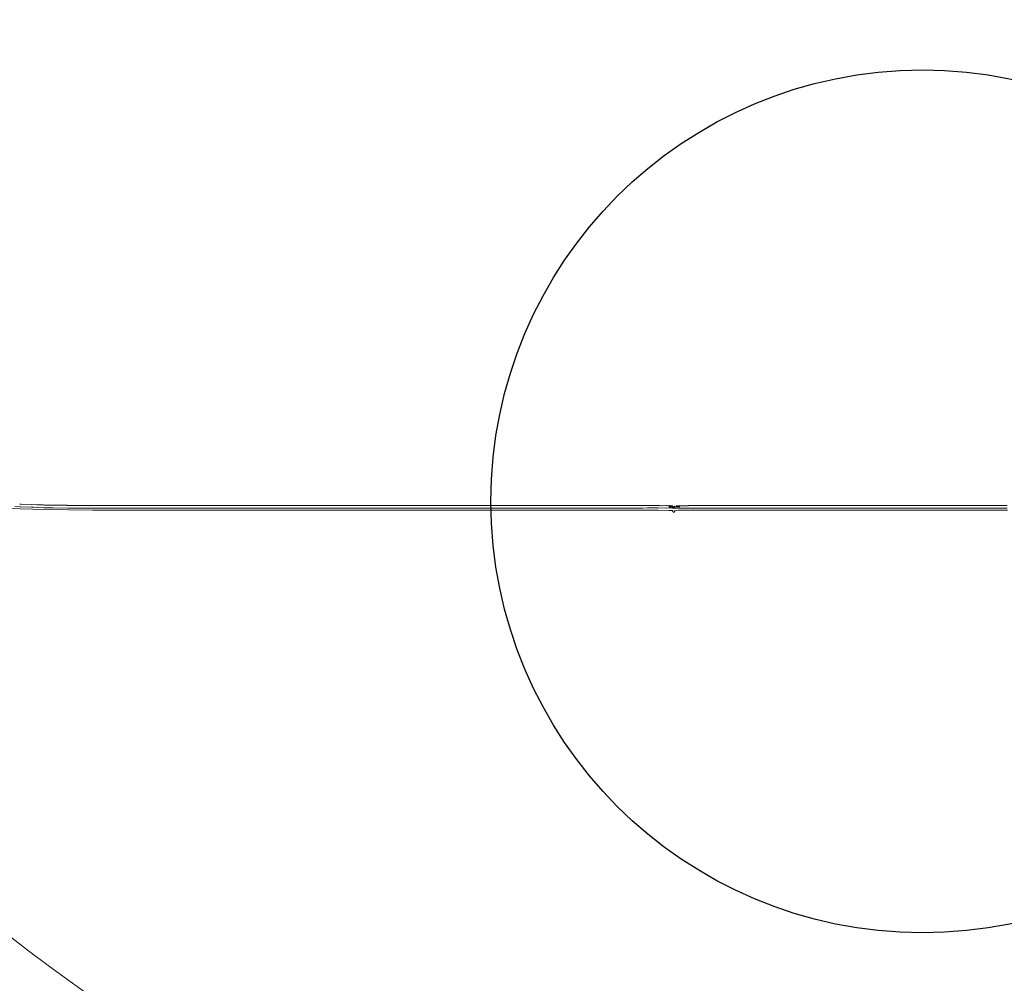
# Model space of a CAD drawing. Units: inches. Extents: x -139 to 370, y -166 to -69.
# Drawn here: x -64 to -64, y -147 to -146 of the extents above; entities that cross this region are included whole.
import ezdxf

# ---------------------------------------------------------------- set-up
doc = ezdxf.new("R2010")
doc.units = ezdxf.units.IN
doc.header["$LTSCALE"] = 0.2
doc.header["$MEASUREMENT"] = 0
doc.layers.add('8 - Furniture - Ready', color=33, linetype='Continuous')

msp = doc.modelspace()

# ---------------------------------------------------------------- linework, layer by layer
at = {"layer": '8 - Furniture - Ready', "linetype": 'Continuous', "lineweight": 15}
for p, q in [((-64.26348, -146.641), (-64.25251, -146.64162)), ((-64.25273, -146.64078), (-64.25523, -146.64061)), ((-64.25278, -146.63955), (-64.25288, -146.63955)), ((-64.25254, -146.63956), (-64.25278, -146.63955)), ((-64.25261, -146.64079), (-64.25273, -146.64078)), ((-64.25261, -146.64079), (-64.24746, -146.64097)), ((-64.2522, -146.63957), (-64.25254, -146.63956)), ((-64.25251, -146.64162), (-64.24152, -146.642)), ((-64.24726, -146.63975), (-64.2522, -146.63957)), ((-64.24746, -146.64097), (-64.2468, -146.64098)), ((-64.24523, -146.63984), (-64.24726, -146.63975)), ((-64.2468, -146.64098), (-64.24678, -146.64098)), ((-64.24678, -146.64098), (-64.24675, -146.64098)), ((-64.24675, -146.64098), (-64.24634, -146.64099)), ((-64.24634, -146.64099), (-64.24472, -146.64103)), ((-64.24523, -146.63984), (-64.24332, -146.63987)), ((-64.24472, -146.64103), (-64.24173, -146.64118)), ((-64.24212, -146.63989), (-64.24332, -146.63987)), ((-64.24212, -146.63989), (-64.24181, -146.63992)), ((-64.23621, -146.64002), (-64.24181, -146.63992)), ((-64.24163, -146.64118), (-64.24173, -146.64118)), ((-64.24163, -146.64118), (-64.23748, -146.64125)), ((-64.24152, -146.642), (-64.23039, -146.6422)), ((-64.23058, -146.64138), (-64.23748, -146.64125)), ((-64.23515, -146.64006), (-64.23621, -146.64002)), ((-64.23515, -146.64006), (-64.23102, -146.64006)), ((-64.231, -146.64009), (-64.23102, -146.64006)), ((-64.23063, -146.6401), (-64.231, -146.64009)), ((-64.23063, -146.6401), (-64.22492, -146.64014)), ((-64.23048, -146.64138), (-64.23058, -146.64138)), ((-64.23048, -146.64138), (-64.23013, -146.64134)), ((-64.23039, -146.6422), (-64.219, -146.64227)), ((-64.22997, -146.64134), (-64.23013, -146.64134)), ((-64.22937, -146.64134), (-64.22997, -146.64134)), ((-64.22912, -146.64135), (-64.22937, -146.64134)), ((-64.2268, -146.6414), (-64.22912, -146.64135)), ((-64.2268, -146.6414), (-64.22514, -146.64139)), ((-64.22497, -146.64139), (-64.22514, -146.64139)), ((-64.22374, -146.64137), (-64.22497, -146.64139)), ((-64.22415, -146.64016), (-64.22492, -146.64014)), ((-64.22415, -146.64016), (-64.22187, -146.64014)), ((-64.22374, -146.64137), (-64.22355, -146.64137)), ((-64.21918, -146.64144), (-64.22355, -146.64137)), ((-64.22187, -146.64014), (-64.21961, -146.64012)), ((-64.21961, -146.64012), (-64.21958, -146.64015)), ((-64.21917, -146.64015), (-64.21958, -146.64015)), ((-64.21907, -146.64144), (-64.21918, -146.64144)), ((-64.21326, -146.64017), (-64.21917, -146.64015)), ((-64.21534, -146.64144), (-64.21907, -146.64144)), ((-64.219, -146.64227), (-64.20724, -146.64227)), ((-64.21356, -146.64142), (-64.21534, -146.64144)), ((-64.21277, -146.64142), (-64.21356, -146.64142)), ((-64.21228, -146.64018), (-64.21326, -146.64017)), ((-64.21227, -146.6414), (-64.21277, -146.64142)), ((-64.21228, -146.64018), (-64.20981, -146.64015)), ((-64.21224, -146.6414), (-64.21227, -146.6414)), ((-64.20739, -146.64144), (-64.21224, -146.6414)), ((-64.20981, -146.64015), (-64.20777, -146.64012)), ((-64.20732, -146.64015), (-64.20777, -146.64012)), ((-64.20739, -146.64144), (-64.20736, -146.64141)), ((-64.20736, -146.64141), (-64.20727, -146.64141)), ((-64.20732, -146.64015), (-64.20118, -146.64016)), ((-64.20664, -146.6414), (-64.20727, -146.64141)), ((-64.20724, -146.64227), (-64.19498, -146.64228)), ((-64.20526, -146.64141), (-64.20664, -146.6414)), ((-64.20325, -146.64145), (-64.20526, -146.64141)), ((-64.2014, -146.64142), (-64.20325, -146.64145)), ((-64.20067, -146.64142), (-64.2014, -146.64142)), ((-64.19977, -146.64018), (-64.20118, -146.64016)), ((-64.20027, -146.64141), (-64.20067, -146.64142)), ((-64.19964, -146.6414), (-64.20027, -146.64141)), ((-64.19977, -146.64018), (-64.19717, -146.64015)), ((-64.1951, -146.64145), (-64.19964, -146.6414)), ((-64.19717, -146.64015), (-64.1954, -146.64012)), ((-64.19501, -146.64015), (-64.1954, -146.64012)), ((-64.19499, -146.64145), (-64.1951, -146.64145)), ((-64.1883, -146.64016), (-64.19501, -146.64015)), ((-64.19446, -146.6414), (-64.19499, -146.64145)), ((-64.19498, -146.64228), (-64.18156, -146.64228)), ((-64.19423, -146.6414), (-64.19446, -146.6414)), ((-64.19269, -146.64141), (-64.19423, -146.6414)), ((-64.19055, -146.64145), (-64.19269, -146.64141)), ((-64.18853, -146.64142), (-64.19055, -146.64145)), ((-64.18772, -146.64143), (-64.18853, -146.64142)), ((-64.18644, -146.64018), (-64.1883, -146.64016)), ((-64.18731, -146.64141), (-64.18772, -146.64143)), ((-64.18661, -146.6414), (-64.18731, -146.64141)), ((-64.18165, -146.64145), (-64.18661, -146.6414)), ((-64.18644, -146.64018), (-64.18359, -146.64015)), ((-64.18186, -146.64013), (-64.18359, -146.64015)), ((-64.18157, -146.64015), (-64.18186, -146.64013)), ((-64.18156, -146.64145), (-64.18165, -146.64145)), ((-64.18157, -146.64015), (-64.17395, -146.64016)), ((-64.1809, -146.6414), (-64.18156, -146.64145)), ((-64.18156, -146.64228), (-64.16631, -146.64228)), ((-64.18062, -146.6414), (-64.1809, -146.6414)), ((-64.17887, -146.64141), (-64.18062, -146.6414)), ((-64.17649, -146.64145), (-64.17887, -146.64141)), ((-64.17419, -146.64142), (-64.17649, -146.64145)), ((-64.17324, -146.64143), (-64.17419, -146.64142)), ((-64.17395, -146.64016), (-64.17161, -146.64018)), ((-64.17282, -146.64141), (-64.17324, -146.64143)), ((-64.17201, -146.6414), (-64.17282, -146.64141)), ((-64.16637, -146.64145), (-64.17201, -146.6414)), ((-64.17161, -146.64018), (-64.16838, -146.64015)), ((-64.16838, -146.64015), (-64.1665, -146.64013)), ((-64.16631, -146.64015), (-64.1665, -146.64013)), ((-64.16631, -146.64145), (-64.16637, -146.64145)), ((-64.16631, -146.64015), (-64.15744, -146.64016)), ((-64.16547, -146.6414), (-64.16631, -146.64145)), ((-64.16631, -146.64228), (-64.14858, -146.64228)), ((-64.16513, -146.6414), (-64.16547, -146.6414)), ((-64.16311, -146.64141), (-64.16513, -146.6414)), ((-64.1604, -146.64145), (-64.16311, -146.64141)), ((-64.15772, -146.64142), (-64.1604, -146.64145)), ((-64.15659, -146.64143), (-64.15772, -146.64142)), ((-64.15744, -146.64016), (-64.1546, -146.64018)), ((-64.15614, -146.64141), (-64.15659, -146.64143)), ((-64.15519, -146.6414), (-64.15614, -146.64141)), ((-64.1486, -146.64145), (-64.15519, -146.6414)), ((-64.1546, -146.64018), (-64.15086, -146.64015)), ((-64.14867, -146.64013), (-64.15086, -146.64015)), ((-64.14858, -146.64015), (-64.14867, -146.64013)), ((-64.14858, -146.64145), (-64.1486, -146.64145)), ((-64.13813, -146.64016), (-64.14858, -146.64015)), ((-64.14755, -146.6414), (-64.14858, -146.64145)), ((-64.14858, -146.64228), (-64.12769, -146.64228)), ((-64.14715, -146.6414), (-64.14755, -146.6414)), ((-64.14539, -146.64141), (-64.14715, -146.6414)), ((-64.14161, -146.64145), (-64.14539, -146.64141)), ((-64.13846, -146.64142), (-64.14161, -146.64145)), ((-64.13815, -146.64142), (-64.13846, -146.64142)), ((-64.13548, -146.6414), (-64.13815, -146.64142)), ((-64.1347, -146.64018), (-64.13813, -146.64016)), ((-64.1277, -146.64145), (-64.13548, -146.6414)), ((-64.1347, -146.64018), (-64.1303, -146.64015)), ((-64.12773, -146.64013), (-64.1303, -146.64015)), ((-64.12769, -146.64015), (-64.12773, -146.64013)), ((-64.11992, -146.64145), (-64.1277, -146.64145)), ((-64.12769, -146.64015), (-64.11798, -146.64016)), ((-64.12769, -146.64228), (-64.10442, -146.64228)), ((-64.1164, -146.64142), (-64.11992, -146.64145)), ((-64.11798, -146.64016), (-64.11338, -146.64019)), ((-64.11488, -146.64143), (-64.1164, -146.64142)), ((-64.11384, -146.64141), (-64.11488, -146.64143)), ((-64.11307, -146.6414), (-64.11384, -146.64141)), ((-64.11191, -146.64018), (-64.11338, -146.64019)), ((-64.10442, -146.64145), (-64.11307, -146.6414)), ((-64.11099, -146.64018), (-64.11191, -146.64018)), ((-64.10804, -146.64015), (-64.11099, -146.64018)), ((-64.10727, -146.64015), (-64.10804, -146.64015)), ((-64.1044, -146.64015), (-64.10727, -146.64015)), ((-64.1044, -146.64145), (-64.10442, -146.64145)), ((-64.10442, -146.64228), (-64.07954, -146.64228)), ((-64.1044, -146.64015), (-64.09386, -146.64016)), ((-64.10308, -146.6414), (-64.1044, -146.64145)), ((-64.10258, -146.6414), (-64.10308, -146.6414)), ((-64.09964, -146.64141), (-64.10258, -146.6414)), ((-64.0961, -146.64145), (-64.09964, -146.64141)), ((-64.0923, -146.64142), (-64.0961, -146.64145)), ((-64.09386, -146.64016), (-64.0898, -146.64019)), ((-64.09059, -146.64143), (-64.0923, -146.64142)), ((-64.09014, -146.64141), (-64.09059, -146.64143)), ((-64.08867, -146.6414), (-64.09014, -146.64141)), ((-64.08741, -146.64018), (-64.0898, -146.64019)), ((-64.07954, -146.64145), (-64.08867, -146.6414)), ((-64.08603, -146.64018), (-64.08741, -146.64018)), ((-64.08334, -146.64015), (-64.08603, -146.64018)), ((-64.08252, -146.64014), (-64.08334, -146.64015)), ((-64.08252, -146.64014), (-64.0795, -146.64013)), ((-64.07943, -146.64145), (-64.07954, -146.64145)), ((-64.07954, -146.64228), (-64.05381, -146.64228)), ((-64.07947, -146.64014), (-64.0795, -146.64013)), ((-64.07947, -146.64014), (-64.06824, -146.64016)), ((-64.07943, -146.64145), (-64.07927, -146.64141)), ((-64.07927, -146.64141), (-64.07923, -146.6414)), ((-64.07792, -146.6414), (-64.07923, -146.6414)), ((-64.07737, -146.6414), (-64.07792, -146.6414)), ((-64.07389, -146.64141), (-64.07737, -146.6414)), ((-64.07088, -146.64145), (-64.07389, -146.64141)), ((-64.06686, -146.64142), (-64.07088, -146.64145)), ((-64.06412, -146.64019), (-64.06824, -146.64016)), ((-64.06491, -146.64143), (-64.06686, -146.64142)), ((-64.06478, -146.64141), (-64.06491, -146.64143)), ((-64.06299, -146.6414), (-64.06478, -146.64141)), ((-64.06167, -146.64017), (-64.06412, -146.64019)), ((-64.05381, -146.64144), (-64.06299, -146.6414)), ((-64.05932, -146.64018), (-64.06167, -146.64017)), ((-64.05761, -146.64015), (-64.05932, -146.64018)), ((-64.05677, -146.64014), (-64.05761, -146.64015)), ((-64.05372, -146.64013), (-64.05677, -146.64014)), ((-64.05355, -146.64145), (-64.05381, -146.64144)), ((-64.05381, -146.64228), (-64.02801, -146.64228)), ((-64.05364, -146.64014), (-64.05372, -146.64013)), ((-64.05364, -146.64014), (-64.05313, -146.64019)), ((-64.04682, -146.64141), (-64.05355, -146.64145)), ((-64.05313, -146.64019), (-64.0418, -146.64016)), ((-64.04502, -146.64145), (-64.04682, -146.64141)), ((-64.04502, -146.64145), (-64.03901, -146.64141)), ((-64.0418, -146.64016), (-64.03783, -146.64019)), ((-64.03901, -146.64141), (-64.03857, -146.64142)), ((-64.03857, -146.64142), (-64.03676, -146.6414)), ((-64.0316, -146.64015), (-64.03783, -146.64019)), ((-64.02801, -146.64144), (-64.03676, -146.6414)), ((-64.03129, -146.64018), (-64.0316, -146.64015)), ((-64.03076, -146.64014), (-64.03129, -146.64018)), ((-64.02783, -146.64013), (-64.03076, -146.64014)), ((-64.02749, -146.64144), (-64.02801, -146.64144)), ((-64.02801, -146.64228), (-64.00377, -146.64228)), ((-64.02767, -146.64014), (-64.02783, -146.64013)), ((-64.02767, -146.64014), (-64.02686, -146.64018)), ((-64.02678, -146.64141), (-64.02749, -146.64144)), ((-64.02686, -146.64018), (-64.02664, -146.64019)), ((-64.02648, -146.64139), (-64.02678, -146.64141)), ((-64.02664, -146.64019), (-64.01524, -146.64016)), ((-64.02516, -146.6414), (-64.02648, -146.64139)), ((-64.02459, -146.64139), (-64.02516, -146.6414)), ((-64.0192, -146.64141), (-64.02459, -146.64139)), ((-64.01724, -146.64143), (-64.0192, -146.64141)), ((-64.01384, -146.64141), (-64.01724, -146.64143)), ((-64.01097, -146.64018), (-64.01524, -146.64016)), ((-64.01213, -146.64142), (-64.01384, -146.64141)), ((-64.01159, -146.6414), (-64.01213, -146.64142)), ((-64.00377, -146.64144), (-64.01159, -146.6414)), ((-64.00899, -146.64017), (-64.01097, -146.64018)), ((-64.00876, -146.64018), (-64.00899, -146.64017)), ((-64.00532, -146.64015), (-64.00876, -146.64018)), ((-64.00486, -146.64014), (-64.00532, -146.64015)), ((-64.00377, -146.64018), (-64.00486, -146.64014)), ((-64.00333, -146.64014), (-64.00377, -146.64018)), ((-64.00142, -146.64144), (-64.00377, -146.64144)), ((-64.00377, -146.64228), (-63.98273, -146.64229)), ((-64.00185, -146.64013), (-64.00333, -146.64014)), ((-63.98937, -146.64016), (-64.00185, -146.64013)), ((-64.0005, -146.64141), (-64.00142, -146.64144)), ((-64.00015, -146.6414), (-64.0005, -146.64141)), ((-63.99925, -146.6414), (-64.00015, -146.6414)), ((-63.99895, -146.6414), (-63.99925, -146.6414)), ((-63.99583, -146.64145), (-63.99895, -146.6414)), ((-63.99583, -146.64145), (-63.9943, -146.64143)), ((-63.9943, -146.64143), (-63.99374, -146.64141)), ((-63.99374, -146.64141), (-63.99132, -146.64141)), ((-63.98931, -146.6414), (-63.99132, -146.64141)), ((-63.98612, -146.64019), (-63.98937, -146.64016)), ((-63.98931, -146.6414), (-63.98661, -146.64142)), ((-63.98661, -146.64142), (-63.98273, -146.6414)), ((-63.98273, -146.64019), (-63.98612, -146.64019)), ((-63.98268, -146.64017), (-63.98273, -146.64019)), ((-63.97552, -146.64145), (-63.98273, -146.6414)), ((-63.98273, -146.64229), (-63.96653, -146.64231)), ((-63.98253, -146.64017), (-63.98268, -146.64017)), ((-63.98239, -146.64015), (-63.98253, -146.64017)), ((-63.98136, -146.64017), (-63.98239, -146.64015)), ((-63.98136, -146.64017), (-63.98067, -146.64019)), ((-63.98067, -146.64019), (-63.97974, -146.64015)), ((-63.97974, -146.64015), (-63.97969, -146.64015)), ((-63.97582, -146.64013), (-63.97969, -146.64015)), ((-63.968, -146.64016), (-63.97582, -146.64013)), ((-63.97552, -146.64145), (-63.97548, -146.64145)), ((-63.97548, -146.64145), (-63.97521, -146.64141)), ((-63.97521, -146.64141), (-63.97489, -146.64141)), ((-63.97489, -146.64141), (-63.97469, -146.64141)), ((-63.97469, -146.64141), (-63.97464, -146.64141)), ((-63.97464, -146.64141), (-63.97459, -146.6414)), ((-63.97459, -146.6414), (-63.97321, -146.64141)), ((-63.97321, -146.64141), (-63.97132, -146.64141)), ((-63.97081, -146.64141), (-63.97132, -146.64141)), ((-63.97081, -146.64141), (-63.96806, -146.64141)), ((-63.96806, -146.64141), (-63.96731, -146.64137)), ((-63.96636, -146.64016), (-63.968, -146.64016)), ((-63.96731, -146.64137), (-63.96653, -146.64137)), ((-63.96653, -146.64137), (-63.96616, -146.64137)), ((-63.96653, -146.64231), (-63.9568, -146.64234)), ((-63.96636, -146.64016), (-63.96584, -146.64016)), ((-63.96616, -146.64137), (-63.96418, -146.64133)), ((-63.96584, -146.64016), (-63.96492, -146.64016)), ((-63.96492, -146.64016), (-63.96311, -146.64021)), ((-63.96418, -146.64133), (-63.96184, -146.6413)), ((-63.96194, -146.6402), (-63.96311, -146.64021)), ((-63.95852, -146.64018), (-63.96194, -146.6402)), ((-63.96184, -146.6413), (-63.96161, -146.64129)), ((-63.96161, -146.64129), (-63.9568, -146.64129)), ((-63.95818, -146.64019), (-63.95852, -146.64018)), ((-63.95758, -146.64017), (-63.95818, -146.64019)), ((-63.95756, -146.64017), (-63.95758, -146.64017)), ((-63.95673, -146.64018), (-63.95756, -146.64017)), ((-63.9568, -146.64129), (-63.95361, -146.64131)), ((-63.9568, -146.64234), (-63.95193, -146.64239)), ((-63.95673, -146.64018), (-63.95652, -146.64017)), ((-63.95652, -146.64017), (-63.95627, -146.64019)), ((-63.95627, -146.64019), (-63.95542, -146.64023)), ((-63.95542, -146.64023), (-63.95526, -146.64023)), ((-63.95481, -146.6402), (-63.95526, -146.64023)), ((-63.95481, -146.6402), (-63.95479, -146.64023)), ((-63.95343, -146.6402), (-63.95479, -146.64023)), ((-63.953, -146.64129), (-63.95361, -146.64131)), ((-63.95291, -146.64022), (-63.95343, -146.6402)), ((-63.953, -146.64129), (-63.95267, -146.64131)), ((-63.95229, -146.64023), (-63.95291, -146.64022)), ((-63.95267, -146.64131), (-63.95193, -146.64129)), ((-63.95215, -146.64026), (-63.95229, -146.64023)), ((-63.95191, -146.64023), (-63.95215, -146.64026)), ((-63.95196, -146.64074), (-63.95193, -146.64072)), ((-63.95193, -146.64072), (-63.95166, -146.64074)), ((-63.95193, -146.64129), (-63.95125, -146.64129)), ((-63.95193, -146.64239), (-63.95029, -146.64246)), ((-63.95186, -146.64021), (-63.95191, -146.64023)), ((-63.95175, -146.64022), (-63.95186, -146.64021)), ((-63.95175, -146.64022), (-63.95172, -146.64024)), ((-63.95157, -146.64023), (-63.95172, -146.64024)), ((-63.95155, -146.64076), (-63.95166, -146.64074)), ((-63.95146, -146.64024), (-63.95157, -146.64023)), ((-63.95155, -146.64076), (-63.9514, -146.64075)), ((-63.95146, -146.64024), (-63.95113, -146.64028)), ((-63.95135, -146.64076), (-63.9514, -146.64075)), ((-63.95133, -146.64076), (-63.95135, -146.64076)), ((-63.95114, -146.64072), (-63.95133, -146.64076)), ((-63.951, -146.64077), (-63.95133, -146.64076)), ((-63.95125, -146.64129), (-63.95092, -146.64131)), ((-63.95093, -146.64071), (-63.95114, -146.64072)), ((-63.95083, -146.64028), (-63.95113, -146.64028)), ((-63.95048, -146.64076), (-63.951, -146.64077)), ((-63.95066, -146.64068), (-63.95093, -146.64071)), ((-63.95092, -146.64131), (-63.95061, -146.64129)), ((-63.95071, -146.64028), (-63.95083, -146.64028)), ((-63.9503, -146.64028), (-63.95071, -146.64028)), ((-63.95066, -146.64068), (-63.9506, -146.64071)), ((-63.95061, -146.64129), (-63.95036, -146.6413)), ((-63.9506, -146.64071), (-63.95048, -146.64076)), ((-63.9506, -146.64071), (-63.95028, -146.64071)), ((-63.95048, -146.64076), (-63.95041, -146.64076)), ((-63.95041, -146.64079), (-63.95048, -146.64076)), ((-63.95041, -146.64076), (-63.95039, -146.64077)), ((-63.95041, -146.64079), (-63.95039, -146.64077)), ((-63.95039, -146.64077), (-63.95035, -146.64077)), ((-63.95036, -146.6413), (-63.95029, -146.64134)), ((-63.95035, -146.64077), (-63.95028, -146.64076)), ((-63.95026, -146.64137), (-63.95029, -146.64134)), ((-63.95028, -146.6424), (-63.95029, -146.64238)), ((-63.95029, -146.64238), (-63.95029, -146.64243)), ((-63.95029, -146.64243), (-63.95029, -146.64246)), ((-63.95029, -146.64243), (-63.95026, -146.64244)), ((-63.95029, -146.64246), (-63.95028, -146.64249)), ((-63.95027, -146.64042), (-63.95028, -146.64047)), ((-63.95028, -146.64052), (-63.95028, -146.64047)), ((-63.95028, -146.64052), (-63.95024, -146.64054)), ((-63.95028, -146.64071), (-63.95026, -146.64071)), ((-63.95026, -146.64073), (-63.95028, -146.64071)), ((-63.95022, -146.64073), (-63.95028, -146.64076)), ((-63.95023, -146.64077), (-63.95028, -146.64076)), ((-63.95028, -146.64076), (-63.95025, -146.64077)), ((-63.95026, -146.64244), (-63.95028, -146.6424)), ((-63.95026, -146.64244), (-63.95028, -146.64249)), ((-63.95026, -146.64255), (-63.95028, -146.64249)), ((-63.95028, -146.64249), (-63.95028, -146.64257)), ((-63.95026, -146.64042), (-63.95022, -146.64054)), ((-63.95022, -146.64054), (-63.95026, -146.64042)), ((-63.95026, -146.64056), (-63.95024, -146.64054)), ((-63.95026, -146.64062), (-63.95026, -146.64056)), ((-63.95023, -146.64063), (-63.95026, -146.64062)), ((-63.95026, -146.64071), (-63.95022, -146.64073)), ((-63.95026, -146.64073), (-63.95023, -146.64071)), ((-63.95026, -146.64137), (-63.95008, -146.64138)), ((-63.95025, -146.64042), (-63.95022, -146.64054)), ((-63.95022, -146.64054), (-63.95025, -146.64042)), ((-63.95025, -146.64077), (-63.95021, -146.64077)), ((-63.95018, -146.64054), (-63.95024, -146.64042)), ((-63.95024, -146.64054), (-63.95022, -146.64054)), ((-63.95024, -146.64054), (-63.95018, -146.64071)), ((-63.95022, -146.64054), (-63.95024, -146.64054)), ((-63.95018, -146.64071), (-63.95024, -146.64054)), ((-63.95022, -146.64054), (-63.95023, -146.64042)), ((-63.95023, -146.64068), (-63.95023, -146.64063)), ((-63.95023, -146.64068), (-63.95021, -146.64071)), ((-63.95018, -146.64071), (-63.95023, -146.64071)), ((-63.95021, -146.64077), (-63.95023, -146.64077)), ((-63.95018, -146.64054), (-63.95022, -146.64042)), ((-63.95022, -146.64054), (-63.95018, -146.64054)), ((-63.95022, -146.64054), (-63.95018, -146.64061)), ((-63.95022, -146.64073), (-63.95018, -146.64071)), ((-63.95021, -146.64077), (-63.95022, -146.64073)), ((-63.95021, -146.64071), (-63.95015, -146.64077)), ((-63.95018, -146.64071), (-63.95021, -146.64071)), ((-63.95021, -146.64071), (-63.95012, -146.64087)), ((-63.95018, -146.64071), (-63.95021, -146.64071)), ((-63.95021, -146.64071), (-63.95012, -146.64087)), ((-63.95015, -146.64077), (-63.95021, -146.64077)), ((-63.95018, -146.64061), (-63.95018, -146.64054)), ((-63.95018, -146.64061), (-63.95017, -146.64063)), ((-63.95017, -146.64063), (-63.95018, -146.64071)), ((-63.95018, -146.64071), (-63.95012, -146.64071)), ((-63.95018, -146.64071), (-63.95013, -146.64077)), ((-63.95012, -146.64071), (-63.95017, -146.64063)), ((-63.95015, -146.64077), (-63.95014, -146.6408)), ((-63.95013, -146.64077), (-63.95015, -146.64077)), ((-63.95013, -146.64083), (-63.95015, -146.64087)), ((-63.95015, -146.64087), (-63.95012, -146.64087)), ((-63.95012, -146.64087), (-63.95015, -146.64087)), ((-63.95015, -146.64087), (-63.95003, -146.641)), ((-63.95015, -146.64087), (-63.95003, -146.641)), ((-63.95015, -146.64087), (-63.95012, -146.64087)), ((-63.95013, -146.64077), (-63.95014, -146.6408)), ((-63.95014, -146.6408), (-63.95013, -146.64083)), ((-63.95014, -146.6408), (-63.9501, -146.64081)), ((-63.95013, -146.64077), (-63.95012, -146.64071)), ((-63.9501, -146.64081), (-63.95013, -146.64077)), ((-63.9501, -146.64077), (-63.95013, -146.64077)), ((-63.95013, -146.64083), (-63.95012, -146.64087)), ((-63.95012, -146.64071), (-63.9501, -146.64077)), ((-63.95012, -146.64071), (-63.94976, -146.64077)), ((-63.95012, -146.64087), (-63.95006, -146.64092)), ((-63.95012, -146.64087), (-63.95012, -146.64092)), ((-63.95012, -146.64092), (-63.95008, -146.64092)), ((-63.9501, -146.64077), (-63.95007, -146.64077)), ((-63.95009, -146.64083), (-63.9501, -146.64081)), ((-63.95006, -146.64086), (-63.95009, -146.64083)), ((-63.95008, -146.64092), (-63.95007, -146.64094)), ((-63.95008, -146.64138), (-63.95002, -146.64141)), ((-63.95007, -146.64077), (-63.95003, -146.64081)), ((-63.94976, -146.64081), (-63.95007, -146.64077)), ((-63.95007, -146.64094), (-63.95006, -146.64101)), ((-63.95006, -146.64092), (-63.95004, -146.64094)), ((-63.95006, -146.64101), (-63.95003, -146.641)), ((-63.95003, -146.641), (-63.95006, -146.64101)), ((-63.95006, -146.64101), (-63.94992, -146.64108)), ((-63.95006, -146.64101), (-63.94991, -146.64107)), ((-63.94991, -146.64107), (-63.95006, -146.64101)), ((-63.95004, -146.64094), (-63.95003, -146.641)), ((-63.95003, -146.64081), (-63.94999, -146.64086)), ((-63.95003, -146.641), (-63.94999, -146.64099)), ((-63.95003, -146.641), (-63.94991, -146.64107)), ((-63.94988, -146.64106), (-63.95003, -146.641)), ((-63.94991, -146.64107), (-63.95003, -146.641)), ((-63.95002, -146.64141), (-63.94994, -146.64141)), ((-63.94999, -146.64086), (-63.94993, -146.64087)), ((-63.94999, -146.64099), (-63.94992, -146.64098)), ((-63.94988, -146.64106), (-63.94999, -146.64099)), ((-63.94984, -146.64105), (-63.94999, -146.64099)), ((-63.94999, -146.64099), (-63.94991, -146.64107)), ((-63.94999, -146.64099), (-63.94988, -146.64106)), ((-63.94994, -146.64141), (-63.94988, -146.64141)), ((-63.94991, -146.64087), (-63.94993, -146.64087)), ((-63.94992, -146.64098), (-63.94991, -146.64094)), ((-63.94992, -146.64098), (-63.94984, -146.64105)), ((-63.94992, -146.64098), (-63.94988, -146.64106)), ((-63.94992, -146.64108), (-63.94991, -146.64107)), ((-63.94991, -146.64107), (-63.94992, -146.64108)), ((-63.94992, -146.64108), (-63.94982, -146.6411)), ((-63.94988, -146.64088), (-63.94991, -146.64087)), ((-63.94991, -146.64094), (-63.94987, -146.64094)), ((-63.94991, -146.64107), (-63.94988, -146.64106)), ((-63.94988, -146.64106), (-63.94991, -146.64107)), ((-63.94991, -146.64107), (-63.94976, -146.6411)), ((-63.94976, -146.64109), (-63.94991, -146.64107)), ((-63.94976, -146.6411), (-63.94991, -146.64107)), ((-63.94985, -146.64087), (-63.94988, -146.64088)), ((-63.94988, -146.64106), (-63.94984, -146.64105)), ((-63.94984, -146.64105), (-63.94988, -146.64106)), ((-63.94976, -146.64109), (-63.94988, -146.64106)), ((-63.94976, -146.64106), (-63.94988, -146.64106)), ((-63.94988, -146.64106), (-63.94976, -146.6411)), ((-63.94988, -146.64106), (-63.94976, -146.64109)), ((-63.94988, -146.64141), (-63.94976, -146.64141)), ((-63.94987, -146.64094), (-63.94984, -146.64097)), ((-63.94976, -146.64089), (-63.94985, -146.64087)), ((-63.9498, -146.64093), (-63.94984, -146.64097)), ((-63.94984, -146.64097), (-63.94976, -146.64095)), ((-63.94984, -146.64097), (-63.94976, -146.64102)), ((-63.94984, -146.64105), (-63.94984, -146.64097)), ((-63.94976, -146.64102), (-63.94984, -146.64097)), ((-63.94984, -146.64105), (-63.94976, -146.64102)), ((-63.94976, -146.64102), (-63.94984, -146.64105)), ((-63.94984, -146.64105), (-63.94968, -146.64104)), ((-63.94984, -146.64105), (-63.94976, -146.64106)), ((-63.94984, -146.64105), (-63.94976, -146.64109)), ((-63.94984, -146.64105), (-63.94976, -146.64106)), ((-63.94982, -146.6411), (-63.94976, -146.6411)), ((-63.94976, -146.64095), (-63.9498, -146.64093)), ((-63.94976, -146.64093), (-63.9498, -146.64093)), ((-63.94976, -146.64077), (-63.94976, -146.64081)), ((-63.94976, -146.64077), (-63.94953, -146.64078)), ((-63.94953, -146.64078), (-63.94976, -146.64089)), ((-63.94973, -146.64083), (-63.94976, -146.64081)), ((-63.94965, -146.64087), (-63.94976, -146.64089)), ((-63.94973, -146.64093), (-63.94976, -146.64089)), ((-63.94976, -146.64089), (-63.94976, -146.64093)), ((-63.94976, -146.64089), (-63.94976, -146.64095)), ((-63.94973, -146.64093), (-63.94976, -146.64095)), ((-63.94976, -146.64093), (-63.94973, -146.64093)), ((-63.94976, -146.64095), (-63.94969, -146.64096)), ((-63.94976, -146.64102), (-63.94976, -146.64095)), ((-63.94976, -146.64102), (-63.94969, -146.64096)), ((-63.94969, -146.64096), (-63.94976, -146.64102)), ((-63.94976, -146.64102), (-63.94968, -146.64104)), ((-63.94968, -146.64104), (-63.94976, -146.64102)), ((-63.94976, -146.64106), (-63.94976, -146.64102)), ((-63.94968, -146.64104), (-63.94976, -146.64106)), ((-63.94976, -146.64106), (-63.94968, -146.64104)), ((-63.94964, -146.64106), (-63.94976, -146.64109)), ((-63.94976, -146.64106), (-63.94964, -146.64106)), ((-63.94976, -146.64106), (-63.94976, -146.64109)), ((-63.94976, -146.64109), (-63.94964, -146.64106)), ((-63.94976, -146.64109), (-63.94976, -146.64106)), ((-63.94976, -146.64106), (-63.94964, -146.64106)), ((-63.94976, -146.64109), (-63.94962, -146.64107)), ((-63.94976, -146.6411), (-63.94962, -146.64107)), ((-63.94962, -146.64107), (-63.94976, -146.6411)), ((-63.94976, -146.64109), (-63.94962, -146.64107)), ((-63.94976, -146.64141), (-63.94972, -146.64144)), ((-63.9497, -146.64082), (-63.94973, -146.64083)), ((-63.94971, -146.64094), (-63.94973, -146.64093)), ((-63.94972, -146.6411), (-63.94965, -146.6411)), ((-63.94972, -146.64144), (-63.94969, -146.64145)), ((-63.94971, -146.64094), (-63.94969, -146.64096)), ((-63.94969, -146.64096), (-63.94966, -146.64094)), ((-63.94968, -146.64104), (-63.94969, -146.64096)), ((-63.94969, -146.64145), (-63.94959, -146.64141)), ((-63.9496, -146.64097), (-63.94968, -146.64104)), ((-63.94968, -146.64104), (-63.94954, -146.64098)), ((-63.94968, -146.64104), (-63.94954, -146.64098)), ((-63.94968, -146.64104), (-63.94964, -146.64106)), ((-63.94964, -146.64106), (-63.94968, -146.64104)), ((-63.94966, -146.64094), (-63.94962, -146.64093)), ((-63.94963, -146.64087), (-63.94965, -146.64087)), ((-63.9496, -146.64087), (-63.94965, -146.64087)), ((-63.94965, -146.6411), (-63.94962, -146.64107)), ((-63.94954, -146.64098), (-63.94964, -146.64106)), ((-63.94964, -146.64106), (-63.94954, -146.64098)), ((-63.94964, -146.64106), (-63.94949, -146.64099)), ((-63.94964, -146.64106), (-63.94949, -146.64099)), ((-63.94964, -146.64106), (-63.94962, -146.64107)), ((-63.94962, -146.64107), (-63.94964, -146.64106)), ((-63.9496, -146.64087), (-63.94963, -146.64087)), ((-63.94962, -146.64093), (-63.9496, -146.64097)), ((-63.94962, -146.64107), (-63.94949, -146.64099)), ((-63.94949, -146.64099), (-63.94962, -146.64107)), ((-63.94962, -146.64107), (-63.9496, -146.64108)), ((-63.94956, -146.64087), (-63.9496, -146.64087)), ((-63.9496, -146.64097), (-63.94954, -146.64098)), ((-63.9496, -146.64108), (-63.94949, -146.64099)), ((-63.9496, -146.64108), (-63.94949, -146.64099)), ((-63.9496, -146.64108), (-63.94946, -146.641)), ((-63.94959, -146.64141), (-63.94956, -146.64141)), ((-63.94956, -146.64087), (-63.94954, -146.64085)), ((-63.94956, -146.64141), (-63.94951, -146.64142)), ((-63.94952, -146.64082), (-63.94954, -146.64085)), ((-63.94954, -146.64098), (-63.94949, -146.64099)), ((-63.9495, -146.64078), (-63.94953, -146.64078)), ((-63.94952, -146.64082), (-63.94953, -146.64078)), ((-63.94952, -146.64082), (-63.9495, -146.64078)), ((-63.94951, -146.64142), (-63.94949, -146.64142)), ((-63.9495, -146.64078), (-63.94941, -146.6407)), ((-63.94944, -146.64078), (-63.9495, -146.64078)), ((-63.94949, -146.64099), (-63.94948, -146.64093)), ((-63.94949, -146.64099), (-63.94946, -146.641)), ((-63.94946, -146.641), (-63.94949, -146.64099)), ((-63.94949, -146.64142), (-63.94947, -146.64141)), ((-63.94948, -146.64093), (-63.94945, -146.64093)), ((-63.94944, -146.64138), (-63.94947, -146.64141)), ((-63.94941, -146.64078), (-63.94946, -146.64085)), ((-63.94946, -146.641), (-63.94941, -146.64086)), ((-63.94941, -146.64086), (-63.94946, -146.641)), ((-63.94946, -146.641), (-63.94945, -146.64093)), ((-63.94945, -146.64093), (-63.94941, -146.64086)), ((-63.94941, -146.64078), (-63.94944, -146.64078)), ((-63.94944, -146.64138), (-63.94939, -146.64139)), ((-63.94937, -146.64063), (-63.94941, -146.6407)), ((-63.94941, -146.6407), (-63.94941, -146.64078)), ((-63.94941, -146.64078), (-63.94936, -146.64071)), ((-63.94939, -146.6408), (-63.94941, -146.64078)), ((-63.94941, -146.64078), (-63.94935, -146.64078)), ((-63.94941, -146.64086), (-63.94939, -146.64082)), ((-63.94941, -146.64086), (-63.94938, -146.64087)), ((-63.94938, -146.64087), (-63.94941, -146.64086)), ((-63.94941, -146.64086), (-63.94938, -146.64087)), ((-63.94939, -146.64082), (-63.94939, -146.6408)), ((-63.94939, -146.64082), (-63.94936, -146.6408)), ((-63.94938, -146.64087), (-63.94939, -146.64082)), ((-63.94939, -146.64139), (-63.94936, -146.64138)), ((-63.94938, -146.64087), (-63.94936, -146.64071)), ((-63.94936, -146.64071), (-63.94938, -146.64087)), ((-63.94936, -146.64054), (-63.94937, -146.64063)), ((-63.94932, -146.64042), (-63.94936, -146.64054)), ((-63.94936, -146.64054), (-63.94931, -146.64046)), ((-63.94933, -146.64056), (-63.94936, -146.64054)), ((-63.94936, -146.64054), (-63.94933, -146.64056)), ((-63.94936, -146.64071), (-63.94933, -146.64056)), ((-63.94934, -146.64063), (-63.94936, -146.64071)), ((-63.94936, -146.64069), (-63.94934, -146.64063)), ((-63.94933, -146.64071), (-63.94936, -146.64069)), ((-63.94936, -146.64071), (-63.94933, -146.64071)), ((-63.94933, -146.64071), (-63.94936, -146.64071)), ((-63.94936, -146.6408), (-63.94935, -146.64078)), ((-63.94936, -146.64138), (-63.94931, -146.64141)), ((-63.94935, -146.64078), (-63.94933, -146.64071)), ((-63.94931, -146.64073), (-63.94935, -146.64078)), ((-63.94935, -146.64078), (-63.9493, -146.64077)), ((-63.94934, -146.64063), (-63.9493, -146.64056)), ((-63.94933, -146.64056), (-63.94934, -146.64063)), ((-63.94932, -146.64042), (-63.94933, -146.64056)), ((-63.94933, -146.64056), (-63.94931, -146.64046)), ((-63.94931, -146.64046), (-63.94933, -146.64056)), ((-63.94933, -146.64056), (-63.9493, -146.64056)), ((-63.94933, -146.64071), (-63.94933, -146.64056)), ((-63.9493, -146.64056), (-63.94933, -146.64056)), ((-63.94933, -146.64071), (-63.94933, -146.64056)), ((-63.94931, -146.64046), (-63.94932, -146.64042)), ((-63.94932, -146.64042), (-63.94931, -146.64046)), ((-63.9493, -146.64042), (-63.94931, -146.64046)), ((-63.9493, -146.64042), (-63.94931, -146.64046)), ((-63.94929, -146.64043), (-63.94931, -146.64046)), ((-63.94931, -146.64046), (-63.94929, -146.64043)), ((-63.9493, -146.64056), (-63.94931, -146.64046)), ((-63.9493, -146.64056), (-63.94931, -146.64046)), ((-63.94927, -146.64073), (-63.94931, -146.64073)), ((-63.94931, -146.64141), (-63.94928, -146.64141)), ((-63.9493, -146.64056), (-63.94926, -146.64053)), ((-63.9493, -146.64077), (-63.94926, -146.64076)), ((-63.94926, -146.64078), (-63.9493, -146.64077)), ((-63.94927, -146.64047), (-63.94929, -146.64043)), ((-63.94928, -146.64141), (-63.94925, -146.64144)), ((-63.94926, -146.64053), (-63.94927, -146.64047)), ((-63.94926, -146.64076), (-63.94927, -146.64073)), ((-63.94924, -146.64079), (-63.94926, -146.64076)), ((-63.94924, -146.64079), (-63.94926, -146.64078)), ((-63.94925, -146.64144), (-63.94879, -146.64145)), ((-63.94925, -146.64249), (-63.94924, -146.64246)), ((-63.94925, -146.64249), (-63.94925, -146.64256)), ((-63.9492, -146.64079), (-63.94924, -146.64079)), ((-63.94924, -146.64243), (-63.94924, -146.64238)), ((-63.94924, -146.64246), (-63.94761, -146.64238)), ((-63.94924, -146.64246), (-63.94924, -146.64243)), ((-63.94918, -146.64078), (-63.9492, -146.64079)), ((-63.94909, -146.64078), (-63.94918, -146.64078)), ((-63.94909, -146.64078), (-63.949, -146.64079)), ((-63.949, -146.64079), (-63.94895, -146.64078)), ((-63.94895, -146.64078), (-63.94892, -146.64077)), ((-63.94892, -146.64077), (-63.94874, -146.64069)), ((-63.9489, -146.64078), (-63.94892, -146.64077)), ((-63.94885, -146.6408), (-63.9489, -146.64078)), ((-63.9488, -146.64078), (-63.94885, -146.6408)), ((-63.94872, -146.64078), (-63.9488, -146.64078)), ((-63.94879, -146.64145), (-63.94858, -146.64142)), ((-63.94864, -146.64076), (-63.94872, -146.64078)), ((-63.94761, -146.64072), (-63.94864, -146.64076)), ((-63.94858, -146.64142), (-63.94854, -146.64141)), ((-63.94857, -146.64028), (-63.94789, -146.64028)), ((-63.94854, -146.64141), (-63.94844, -146.64141)), ((-63.94844, -146.64141), (-63.94801, -146.64141)), ((-63.94801, -146.64141), (-63.94766, -146.64145)), ((-63.94774, -146.64029), (-63.94789, -146.64028)), ((-63.94774, -146.64029), (-63.94771, -146.64027)), ((-63.94771, -146.64027), (-63.94767, -146.64028)), ((-63.94767, -146.64028), (-63.94765, -146.64024)), ((-63.94766, -146.64145), (-63.94761, -146.64145)), ((-63.94579, -146.64024), (-63.94765, -146.64024)), ((-63.94692, -146.64073), (-63.94761, -146.64072)), ((-63.94761, -146.64145), (-63.94755, -146.64145)), ((-63.94761, -146.64238), (-63.94273, -146.64234)), ((-63.94755, -146.64145), (-63.94694, -146.64142)), ((-63.94694, -146.64142), (-63.94667, -146.6414)), ((-63.94667, -146.6414), (-63.94556, -146.64142)), ((-63.94579, -146.64024), (-63.94447, -146.64024)), ((-63.94556, -146.64142), (-63.94449, -146.64142)), ((-63.94449, -146.64142), (-63.94431, -146.64142)), ((-63.94447, -146.64024), (-63.94374, -146.64024)), ((-63.94431, -146.64142), (-63.94393, -146.64145)), ((-63.94393, -146.64145), (-63.94372, -146.64144)), ((-63.94374, -146.64024), (-63.94342, -146.64024)), ((-63.94372, -146.64144), (-63.94366, -146.64141)), ((-63.94366, -146.64141), (-63.94319, -146.64142)), ((-63.94342, -146.64024), (-63.94301, -146.64024)), ((-63.94319, -146.64142), (-63.94273, -146.6414)), ((-63.94301, -146.64024), (-63.94296, -146.64022)), ((-63.94296, -146.64022), (-63.94281, -146.6402)), ((-63.94281, -146.6402), (-63.94277, -146.64022)), ((-63.93969, -146.64019), (-63.94277, -146.64022)), ((-63.9418, -146.64138), (-63.94273, -146.6414)), ((-63.94273, -146.64234), (-63.93301, -146.64232)), ((-63.9418, -146.64138), (-63.93714, -146.64145)), ((-63.93969, -146.64019), (-63.93882, -146.6402)), ((-63.93882, -146.6402), (-63.93813, -146.6402)), ((-63.93813, -146.6402), (-63.93648, -146.64021)), ((-63.93714, -146.64145), (-63.93615, -146.64143)), ((-63.93648, -146.64021), (-63.93556, -146.6402)), ((-63.93615, -146.64143), (-63.93611, -146.64143)), ((-63.93499, -146.64141), (-63.93611, -146.64143)), ((-63.93556, -146.6402), (-63.93531, -146.64021)), ((-63.93531, -146.64021), (-63.93493, -146.64022)), ((-63.93499, -146.64141), (-63.93301, -146.64141)), ((-63.93493, -146.64022), (-63.93408, -146.64021)), ((-63.93408, -146.64021), (-63.93365, -146.64022)), ((-63.93365, -146.64022), (-63.93348, -146.6402)), ((-63.93348, -146.6402), (-63.93314, -146.64017)), ((-63.93314, -146.64017), (-63.93302, -146.64021)), ((-63.93302, -146.64021), (-63.92591, -146.64018)), ((-63.9286, -146.64141), (-63.93301, -146.64141)), ((-63.93301, -146.64232), (-63.9168, -146.6423)), ((-63.9286, -146.64141), (-63.9276, -146.64142)), ((-63.92426, -146.64141), (-63.9276, -146.64142)), ((-63.92591, -146.64018), (-63.9237, -146.64016)), ((-63.92424, -146.64141), (-63.92426, -146.64141)), ((-63.92424, -146.64141), (-63.92388, -146.64145)), ((-63.92388, -146.64145), (-63.92384, -146.64145)), ((-63.92181, -146.64141), (-63.92384, -146.64145)), ((-63.9237, -146.64016), (-63.91885, -146.64016)), ((-63.9168, -146.64141), (-63.92181, -146.64141)), ((-63.91885, -146.64016), (-63.91848, -146.64016)), ((-63.91848, -146.64016), (-63.91767, -146.64019)), ((-63.91704, -146.64015), (-63.91767, -146.64019)), ((-63.91696, -146.64017), (-63.91704, -146.64015)), ((-63.91686, -146.64019), (-63.91696, -146.64017)), ((-63.91682, -146.64019), (-63.91686, -146.64019)), ((-63.91646, -146.64019), (-63.91682, -146.64019)), ((-63.91254, -146.64141), (-63.9168, -146.64141)), ((-63.9168, -146.6423), (-63.89576, -146.64229)), ((-63.91409, -146.64018), (-63.91646, -146.64019)), ((-63.91409, -146.64018), (-63.91284, -146.64019)), ((-63.90606, -146.64017), (-63.91284, -146.64019)), ((-63.9114, -146.64143), (-63.91254, -146.64141)), ((-63.9091, -146.64141), (-63.9114, -146.64143)), ((-63.9091, -146.64141), (-63.90339, -146.64145)), ((-63.90606, -146.64017), (-63.89767, -146.64013)), ((-63.90339, -146.64145), (-63.89792, -146.64145)), ((-63.89576, -146.64145), (-63.89792, -146.64145)), ((-63.89767, -146.64013), (-63.89605, -146.64015)), ((-63.89411, -146.64015), (-63.89605, -146.64015)), ((-63.88658, -146.6414), (-63.89576, -146.64145)), ((-63.89576, -146.64229), (-63.87152, -146.64229)), ((-63.89411, -146.64015), (-63.89357, -146.64015)), ((-63.89357, -146.64015), (-63.89034, -146.64018)), ((-63.89034, -146.64018), (-63.88906, -146.64018)), ((-63.88906, -146.64018), (-63.88663, -146.64019)), ((-63.88663, -146.64019), (-63.88212, -146.64016)), ((-63.88601, -146.64143), (-63.88658, -146.6414)), ((-63.88569, -146.64141), (-63.88601, -146.64143)), ((-63.87968, -146.64145), (-63.88569, -146.64141)), ((-63.88212, -146.64016), (-63.87236, -146.64019)), ((-63.8719, -146.64145), (-63.87968, -146.64145)), ((-63.87236, -146.64019), (-63.87174, -146.64015)), ((-63.87152, -146.64145), (-63.8719, -146.64145)), ((-63.87169, -146.64013), (-63.87174, -146.64015)), ((-63.87169, -146.64013), (-63.86847, -146.64015)), ((-63.86175, -146.6414), (-63.87152, -146.64145)), ((-63.87152, -146.64229), (-63.84571, -146.64228)), ((-63.86847, -146.64015), (-63.86761, -146.64015)), ((-63.86761, -146.64015), (-63.86423, -146.64018)), ((-63.86423, -146.64018), (-63.86334, -146.64018)), ((-63.86334, -146.64018), (-63.86072, -146.64019)), ((-63.86052, -146.64141), (-63.86175, -146.6414)), ((-63.86072, -146.64019), (-63.85658, -146.64016)), ((-63.86012, -146.64143), (-63.86052, -146.64141)), ((-63.85827, -146.64142), (-63.86012, -146.64143)), ((-63.85429, -146.64145), (-63.85827, -146.64142)), ((-63.85658, -146.64016), (-63.84613, -146.64019)), ((-63.8459, -146.64145), (-63.85429, -146.64145)), ((-63.84613, -146.64019), (-63.84582, -146.64015)), ((-63.8459, -146.64145), (-63.84571, -146.64145)), ((-63.84582, -146.64015), (-63.8458, -146.64013)), ((-63.8458, -146.64013), (-63.84261, -146.64015)), ((-63.84571, -146.64145), (-63.83605, -146.6414)), ((-63.84571, -146.64228), (-63.81998, -146.64228)), ((-63.84176, -146.64015), (-63.84261, -146.64015)), ((-63.83838, -146.64018), (-63.84176, -146.64015)), ((-63.83748, -146.64018), (-63.83838, -146.64018)), ((-63.83748, -146.64018), (-63.83495, -146.64019)), ((-63.83475, -146.64141), (-63.83605, -146.6414)), ((-63.83495, -146.64019), (-63.83075, -146.64016)), ((-63.83475, -146.64141), (-63.83423, -146.64143)), ((-63.83423, -146.64143), (-63.83248, -146.64142)), ((-63.83248, -146.64142), (-63.82855, -146.64145)), ((-63.83075, -146.64016), (-63.82015, -146.64019)), ((-63.82855, -146.64145), (-63.82006, -146.64145)), ((-63.82003, -146.64015), (-63.82015, -146.64019)), ((-63.82006, -146.64145), (-63.81998, -146.64145)), ((-63.81999, -146.64018), (-63.82003, -146.64015)), ((-63.81785, -146.64019), (-63.81999, -146.64018)), ((-63.81998, -146.64145), (-63.81068, -146.6414)), ((-63.81998, -146.64228), (-63.7951, -146.64228)), ((-63.81785, -146.64019), (-63.81695, -146.64015)), ((-63.81613, -146.64015), (-63.81695, -146.64015)), ((-63.81283, -146.64018), (-63.81613, -146.64015)), ((-63.81197, -146.64018), (-63.81283, -146.64018)), ((-63.81197, -146.64018), (-63.80957, -146.64019)), ((-63.80938, -146.64141), (-63.81068, -146.6414)), ((-63.80957, -146.64019), (-63.80547, -146.64016)), ((-63.80938, -146.64141), (-63.80882, -146.64143)), ((-63.80882, -146.64143), (-63.80717, -146.64142)), ((-63.80717, -146.64142), (-63.8034, -146.64145)), ((-63.79511, -146.64015), (-63.80547, -146.64016)), ((-63.8034, -146.64145), (-63.79512, -146.64145)), ((-63.95028, -146.64257), (-63.95026, -146.64255)), ((-63.95026, -146.64263), (-63.95028, -146.64257)), ((-63.95026, -146.64269), (-63.95026, -146.64263)), ((-63.95026, -146.64272), (-63.95026, -146.64269)), ((-63.95023, -146.64272), (-63.95026, -146.64269)), ((-63.95026, -146.64272), (-63.95023, -146.6428)), ((-63.95023, -146.6428), (-63.95023, -146.64272)), ((-63.95023, -146.6428), (-63.95023, -146.64285)), ((-63.95023, -146.64285), (-63.95023, -146.64288)), ((-63.95023, -146.64288), (-63.95017, -146.64296)), ((-63.95017, -146.64296), (-63.95017, -146.64304)), ((-63.95017, -146.64304), (-63.95008, -146.64314)), ((-63.95008, -146.64318), (-63.95008, -146.64314)), ((-63.95008, -146.64318), (-63.94993, -146.64325)), ((-63.94993, -146.64325), (-63.94976, -146.64327)), ((-63.94976, -146.64327), (-63.94959, -146.64325)), ((-63.94959, -146.64325), (-63.94944, -146.64317)), ((-63.94944, -146.64314), (-63.94935, -146.64304)), ((-63.94944, -146.64314), (-63.94944, -146.64317)), ((-63.94935, -146.64296), (-63.9493, -146.64288)), ((-63.94935, -146.64301), (-63.94935, -146.64296)), ((-63.94935, -146.64304), (-63.94935, -146.64301)), ((-63.9493, -146.64261), (-63.94925, -146.64256)), ((-63.94927, -146.64263), (-63.9493, -146.64261)), ((-63.9493, -146.6428), (-63.94927, -146.64271)), ((-63.9493, -146.6428), (-63.9493, -146.64285)), ((-63.9493, -146.64285), (-63.9493, -146.64288)), ((-63.94927, -146.64263), (-63.94927, -146.64269)), ((-63.94927, -146.64269), (-63.94927, -146.64271))]:
    msp.add_line(p, q, dxfattribs=at)
at = {"layer": '8 - Furniture - Ready', "ltscale": 0.25}
msp.add_circle((-63.83448, -146.63822), 0.2, dxfattribs=at)
at = {"layer": '8 - Furniture - Ready', "linetype": 'Continuous', "lineweight": 15}
msp.add_arc((-63.6008, -145.99355), 1.07114, 102.14971, 259.39706, dxfattribs=at)

doc.saveas('drawing.dxf')
